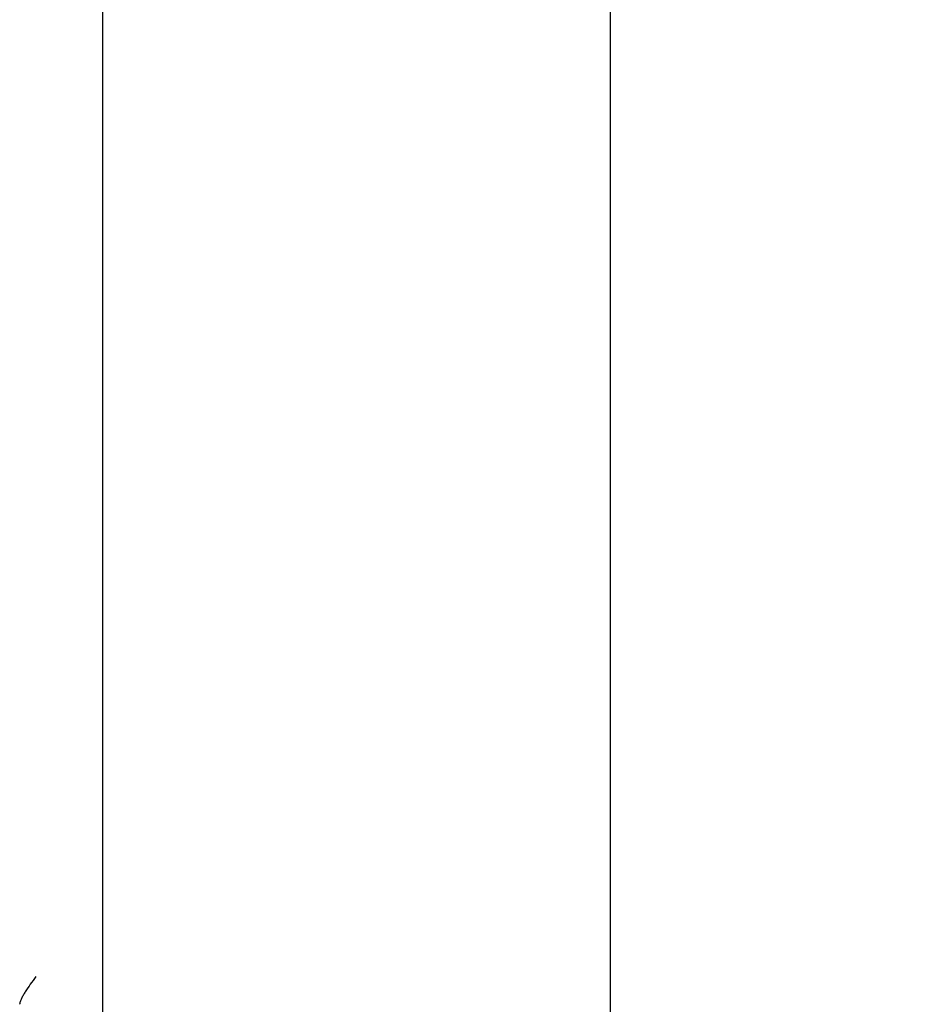
# Model space of a CAD drawing. Units: inches. Extents: x 0 to 34, y -25 to 22.
# Drawn here: x 15.4 to 16.4, y 9.2 to 10.3 of the extents above; entities that cross this region are included whole.
import ezdxf

# ---------------------------------------------------------------- set-up
doc = ezdxf.new("R2010")
doc.units = ezdxf.units.IN
doc.header["$LTSCALE"] = 1.87
doc.header["$MEASUREMENT"] = 0
doc.header["$PDMODE"] = 3
doc.header["$PDSIZE"] = 0.3125
doc.layers.get('0').update_dxf_attribs({"linetype": 'CONTINUOUS'})
doc.layers.get('Defpoints').update_dxf_attribs({"linetype": 'CONTINUOUS'})
doc.styles.get("Standard").update_dxf_attribs({"font": 'txt', "width": 0.8})
doc.dimstyles.new('DIMSTYLE_1', dxfattribs={"dimtxt": 0.15625, "dimasz": 0.1875, "dimexe": 0.18, "dimexo": 0.0625, "dimgap": 0.09, "dimtad": 0, "dimtih": 1, "dimtoh": 1, "dimlfac": 1.111111, "dimzin": 4, "dimdsep": 46, "dimtxsty": 'STANDARD', "dimblk": '_FILLED', "dimcen": 0.09, "dimadec": 0, "dimazin": 0, "dimtfac": 1, "dimtofl": 0, "dimtmove": 0, "dimatfit": 3, "dimldrblk": '_FILLED', "dimfxl": 1, "dimtolj": 1, "dimtzin": 4, "dimarcsym": 0})

# ---------------------------------------------------------------- blocks, each defined once
blk = doc.blocks.new('_FILLED')
at = {"color": 0, "linetype": 'ByBlock'}
blk.add_solid([(0, 0), (-1, 0.1667), (-1, -0.1667)], dxfattribs=at)
blk = doc.blocks.new('*D1')
at = {"color": 0, "linetype": 'Continuous', "lineweight": -2}
for p, q in [((15.5183, 13.5705), (16.2421, 13.5705)), ((16.0621, 13.383), (16.0621, 9.0854)), ((16.0621, 4.1911), (16.0621, 8.4887)), ((15.5183, 4.0036), (16.2421, 4.0036))]:
    blk.add_line(p, q, dxfattribs=at)
at = {"layer": 'Defpoints', "color": 0, "linetype": 'Continuous'}
for p in [(15.4558, 13.5705), (16.0621, 13.5705), (15.4558, 4.0036)]:
    blk.add_point(p, dxfattribs=at)
at = {"color": 0, "linetype": 'Continuous', "lineweight": -2, "xscale": 0.1875, "yscale": 0.1875, "zscale": 0.1875}
for p, rotation in [((16.0621, 13.5705), 90), ((16.0621, 4.0036), 270)]:
    blk.add_blockref('_FILLED', p, dxfattribs=dict(at, rotation=rotation))
at = {"color": 0, "linetype": 'Continuous', "insert": (16.0621, 8.9954), "char_height": 0.15625, "attachment_point": 2}
blk.add_mtext('\\A1;10.63\\P [270.0]', dxfattribs=at)

msp = doc.modelspace()

# ---------------------------------------------------------------- linework, layer by layer
at = {"color": 6, "linetype": 'Continuous'}
msp.add_line((15.4996, 6.9445), (15.4996, 10.6296), dxfattribs=at)
msp.add_open_spline([(15.4252, 9.2654), (15.4232, 9.2626), (15.4193, 9.2571), (15.4146, 9.2502), (15.4113, 9.2449), (15.4093, 9.2412), (15.4081, 9.2383), (15.4075, 9.2362), (15.4074, 9.2352), (15.4074, 9.2347)], degree=3, knots=[0, 0, 0, 0, 0.289822, 0.567256, 0.696185, 0.814173, 0.916869, 0.961079, 1, 1, 1, 1], dxfattribs=at)

# ---------------------------------------------------------------- dimensions: what is measured, and where the dimension line sits
at = {"color": 2, "linetype": 'Continuous'}
dim = msp.add_linear_dim(base=(16.0621, 13.5705), p1=(15.4558, 4.0036), p2=(15.4558, 13.5705), angle=90, dimstyle='DIMSTYLE_1', override={"dimpost": '\\X'}, dxfattribs=at)
dim.commit()
dim.dimension.update_dxf_attribs({"geometry": '*D1', "text_midpoint": (16.0621, 8.7871), "dimtype": 160})

doc.saveas('drawing.dxf')
